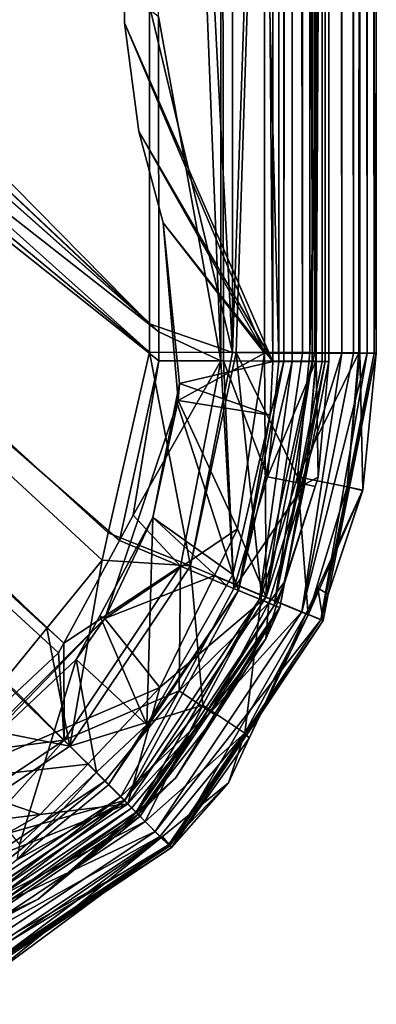
# Model space of a CAD drawing. Extents: x -1 to 160, y 0 to 70.
# Drawn here: x 159 to 160, y 0 to 4 of the extents above; entities that cross this region are included whole.
import ezdxf

# ---------------------------------------------------------------- set-up
doc = ezdxf.new("R2010")
doc.units = 0
doc.layers.add('PORCELANA', color=60, linetype='CONTINUOUS')

msp = doc.modelspace()

# ---------------------------------------------------------------- linework, layer by layer
at = {"layer": 'PORCELANA'}
for points in [[(159.63, 67.53, 37.17), (159.1, 66.3191, 37.17), (159.63, 2.47, 37.17), (159.63, 67.53, 37.17)], [(159.63, 67.53, 37.17), (159.63, 2.47, 37.17), (159.6697, 67.53, 37.1771), (159.63, 67.53, 37.17)], [(159.6697, 67.53, 37.1771), (159.63, 2.47, 37.17), (159.6697, 2.47, 37.1771), (159.6697, 67.53, 37.1771)], [(159.6697, 67.53, 37.1771), (159.6697, 2.47, 37.1771), (159.6992, 67.53, 37.1824), (159.6697, 67.53, 37.1771)], [(159.6992, 67.53, 37.1824), (159.6697, 2.47, 37.1771), (159.6992, 2.47, 37.1824), (159.6992, 67.53, 37.1824)], [(159.6992, 67.53, 37.1824), (159.6992, 2.47, 37.1824), (159.7714, 2.47, 37.2286), (159.6992, 67.53, 37.1824)], [(159.7714, 2.47, 37.2286), (159.7714, 67.53, 37.2286), (159.6992, 67.53, 37.1824), (159.7714, 2.47, 37.2286)], [(159.806, 2.47, 37.2825), (159.806, 67.53, 37.2825), (159.7714, 2.47, 37.2286), (159.806, 2.47, 37.2825)], [(159.7714, 2.47, 37.2286), (159.806, 67.53, 37.2825), (159.7714, 67.53, 37.2286), (159.7714, 2.47, 37.2286)], [(159.8176, 2.47, 37.3008), (159.8176, 67.53, 37.3008), (159.806, 2.47, 37.2825), (159.8176, 2.47, 37.3008)], [(159.806, 2.47, 37.2825), (159.8176, 67.53, 37.3008), (159.806, 67.53, 37.2825), (159.806, 2.47, 37.2825)], [(159.83, 2.47, 37.37), (159.83, 67.53, 37.37), (159.8176, 2.47, 37.3008), (159.83, 2.47, 37.37)], [(159.8176, 2.47, 37.3008), (159.83, 67.53, 37.37), (159.8176, 67.53, 37.3008), (159.8176, 2.47, 37.3008)], [(159.83, 2.47, 37.37), (159.83, 35, 39.2073), (159.83, 67.53, 37.37), (159.83, 2.47, 37.37)], [(159.6, 2.5, 37), (159.1, 3.6809, 37), (159.6, 67.5, 37), (159.6, 2.5, 37)], [(159.6, 67.5, 37), (159.1, 3.6809, 37), (159.1, 66.3191, 37), (159.6, 67.5, 37)], [(159.7366, 67.5, 37.0324), (159.7366, 2.5, 37.0324), (159.6, 67.5, 37), (159.7366, 67.5, 37.0324)], [(159.6, 67.5, 37), (159.7366, 2.5, 37.0324), (159.6, 2.5, 37), (159.6, 67.5, 37)], [(159.7795, 67.5, 37.0425), (159.7795, 2.5, 37.0425), (159.7366, 67.5, 37.0324), (159.7795, 67.5, 37.0425)], [(159.7366, 67.5, 37.0324), (159.7795, 2.5, 37.0425), (159.7366, 2.5, 37.0324), (159.7366, 67.5, 37.0324)], [(159.8773, 67.5, 37.1238), (159.8773, 2.5, 37.1238), (159.7795, 67.5, 37.0425), (159.8773, 67.5, 37.1238)], [(159.7795, 67.5, 37.0425), (159.8773, 2.5, 37.1238), (159.7795, 2.5, 37.0425), (159.7795, 67.5, 37.0425)], [(159.9185, 67.5, 37.1581), (159.9185, 2.5, 37.1581), (159.8773, 67.5, 37.1238), (159.9185, 67.5, 37.1581)], [(159.8773, 67.5, 37.1238), (159.9185, 2.5, 37.1581), (159.8773, 2.5, 37.1238), (159.8773, 67.5, 37.1238)], [(159.9671, 67.5, 37.2653), (159.9671, 2.5, 37.2653), (159.9185, 67.5, 37.1581), (159.9671, 67.5, 37.2653)], [(159.9185, 67.5, 37.1581), (159.9671, 2.5, 37.2653), (159.9185, 2.5, 37.1581), (159.9185, 67.5, 37.1581)], [(159.992, 67.5, 37.3203), (159.992, 2.5, 37.3203), (159.9671, 67.5, 37.2653), (159.992, 67.5, 37.3203)], [(159.9671, 67.5, 37.2653), (159.992, 2.5, 37.3203), (159.9671, 2.5, 37.2653), (159.9671, 67.5, 37.2653)], [(160, 67.5, 37.4), (160, 2.5, 37.4), (159.992, 67.5, 37.3203), (160, 67.5, 37.4)], [(159.992, 67.5, 37.3203), (160, 2.5, 37.4), (159.992, 2.5, 37.3203), (159.992, 67.5, 37.3203)], [(160, 67.5, 37.4), (160, 35, 39.1764), (160, 2.5, 37.4), (160, 67.5, 37.4)], [(159.1, 66.3191, 37), (159.1, 3.6809, 37), (159.1, 66.3191, 37.17), (159.1, 66.3191, 37)], [(159.1, 66.3191, 37.17), (159.1, 3.6809, 37), (159.1, 3.6809, 37.17), (159.1, 66.3191, 37.17)], [(159.63, 2.47, 37.17), (159.1, 66.3191, 37.17), (159.1, 3.6809, 37.17), (159.63, 2.47, 37.17)], [(159.83, 2.47, 37.37), (159.83, 18.735, 39.2106), (159.83, 35, 39.2073), (159.83, 2.47, 37.37)], [(160, 2.5, 37.4), (160, 35, 39.1764), (160, 27.9972, 39.1771), (160, 2.5, 37.4)], [(160, 2.5, 37.4), (160, 27.9972, 39.1771), (160, 18.75, 39.1798), (160, 2.5, 37.4)], [(159.83, 10.6025, 39.2147), (159.83, 18.735, 39.2106), (159.83, 2.47, 37.37), (159.83, 10.6025, 39.2147)], [(160, 18.75, 39.1798), (160, 18.2676, 39.18), (160, 2.5, 37.4), (160, 18.75, 39.1798)], [(160, 2.5, 37.4), (160, 18.2676, 39.18), (160, 10.625, 39.1841), (160, 2.5, 37.4)], [(159.1897, 2.6051, 39.9883), (150.6779, 11.2474, 39.8458), (150.3772, 10.9203, 39.8443), (159.1897, 2.6051, 39.9883)], [(159.189, 3.7411, 39.9877), (150.6779, 11.2474, 39.8458), (159.1897, 2.6051, 39.9883), (159.189, 3.7411, 39.9877)], [(159.1897, 2.6051, 39.9883), (150.3772, 10.9203, 39.8443), (150.1214, 10.6421, 39.8431), (159.1897, 2.6051, 39.9883)], [(159.2223, 2.5761, 39.8188), (150.1505, 10.621, 39.6732), (150.4092, 10.8735, 39.6742), (159.2223, 2.5761, 39.8188)], [(159.2223, 2.5761, 39.8188), (150.4092, 10.8735, 39.6742), (159.222, 3.7034, 39.8184), (159.2223, 2.5761, 39.8188)], [(159.1898, 2.5029, 39.9883), (150.1214, 10.6421, 39.8431), (149.7993, 10.2918, 39.8415), (159.1898, 2.5029, 39.9883)], [(159.1897, 2.6051, 39.9883), (150.1214, 10.6421, 39.8431), (159.1898, 2.5029, 39.9883), (159.1897, 2.6051, 39.9883)], [(159.2223, 2.5761, 39.8188), (149.6259, 10.1092, 39.6712), (150.1505, 10.621, 39.6732), (159.2223, 2.5761, 39.8188)], [(159.4825, 10.6254, 39.9315), (159.1864, 8.2868, 39.9852), (159.4866, 2.5027, 39.9328), (159.4825, 10.6254, 39.9315)], [(159.4449, 2.472, 39.7772), (159.2206, 8.2214, 39.8168), (159.4418, 10.6028, 39.775), (159.4449, 2.472, 39.7772)], [(159.6499, 10.6027, 39.6423), (159.6516, 2.4716, 39.6459), (159.4418, 10.6028, 39.775), (159.6499, 10.6027, 39.6423)], [(159.4418, 10.6028, 39.775), (159.6516, 2.4716, 39.6459), (159.4543, 2.472, 39.7754), (159.4418, 10.6028, 39.775)], [(159.4418, 10.6028, 39.775), (159.4543, 2.472, 39.7754), (159.4449, 2.472, 39.7772), (159.4418, 10.6028, 39.775)], [(159.7598, 10.6253, 39.7545), (159.4825, 10.6254, 39.9315), (159.4866, 2.5027, 39.9328), (159.7598, 10.6253, 39.7545)], [(159.4866, 2.5027, 39.9328), (159.499, 2.5027, 39.9304), (159.7598, 10.6253, 39.7545), (159.4866, 2.5027, 39.9328)], [(159.7598, 10.6253, 39.7545), (159.499, 2.5027, 39.9304), (159.7621, 2.5021, 39.7577), (159.7598, 10.6253, 39.7545)], [(159.7869, 10.6026, 39.437), (159.7855, 2.4708, 39.441), (159.6499, 10.6027, 39.6423), (159.7869, 10.6026, 39.437)], [(159.6499, 10.6027, 39.6423), (159.7855, 2.4708, 39.441), (159.7836, 2.4708, 39.4503), (159.6499, 10.6027, 39.6423)], [(159.6499, 10.6027, 39.6423), (159.7836, 2.4708, 39.4503), (159.6516, 2.4716, 39.6459), (159.6499, 10.6027, 39.6423)], [(159.7598, 10.6253, 39.7545), (159.7621, 2.5021, 39.7577), (159.9425, 10.6251, 39.4808), (159.7598, 10.6253, 39.7545)], [(159.9425, 10.6251, 39.4808), (159.7621, 2.5021, 39.7577), (159.9381, 2.5011, 39.4969), (159.9425, 10.6251, 39.4808)], [(159.7869, 10.6026, 39.437), (159.83, 10.6025, 39.2147), (159.7855, 2.4708, 39.441), (159.7869, 10.6026, 39.437)], [(159.83, 10.6025, 39.2147), (159.83, 2.47, 39.2189), (159.7855, 2.4708, 39.441), (159.83, 10.6025, 39.2147)], [(159.83, 2.47, 37.37), (159.83, 2.47, 39.2189), (159.83, 10.6025, 39.2147), (159.83, 2.47, 37.37)], [(159.9425, 10.6251, 39.4808), (159.9381, 2.5011, 39.4969), (159.9406, 2.5011, 39.4845), (159.9425, 10.6251, 39.4808)], [(159.9406, 2.5011, 39.4845), (160, 2.5, 39.1884), (159.9425, 10.6251, 39.4808), (159.9406, 2.5011, 39.4845)], [(159.9425, 10.6251, 39.4808), (160, 2.5, 39.1884), (160, 10.625, 39.1841), (159.9425, 10.6251, 39.4808)], [(160, 2.5, 37.4), (160, 10.625, 39.1841), (160, 2.5, 39.1884), (160, 2.5, 37.4)], [(149.4997, 10.0644, 39.8416), (158.8229, 1.5167, 39.9902), (149.7993, 10.2918, 39.8415), (149.4997, 10.0644, 39.8416)], [(149.7993, 10.2918, 39.8415), (158.8229, 1.5167, 39.9902), (159.0198, 1.76, 39.9902), (149.7993, 10.2918, 39.8415)], [(159.1898, 2.5029, 39.9883), (149.7993, 10.2918, 39.8415), (159.0421, 1.8574, 39.9899), (159.1898, 2.5029, 39.9883)], [(159.0421, 1.8574, 39.9899), (149.7993, 10.2918, 39.8415), (159.0198, 1.76, 39.9902), (159.0421, 1.8574, 39.9899)], [(158.8831, 1.4626, 39.8209), (149.5225, 10.0272, 39.6712), (149.6259, 10.1092, 39.6712), (158.8831, 1.4626, 39.8209)], [(159.2223, 2.4722, 39.8189), (149.6259, 10.1092, 39.6712), (159.2223, 2.5761, 39.8188), (159.2223, 2.4722, 39.8189)], [(158.8831, 1.4626, 39.8209), (149.6259, 10.1092, 39.6712), (159.0819, 1.8297, 39.8205), (158.8831, 1.4626, 39.8209)], [(159.0819, 1.8297, 39.8205), (149.6259, 10.1092, 39.6712), (159.2223, 2.4722, 39.8189), (159.0819, 1.8297, 39.8205)], [(149.4997, 10.0644, 39.8416), (158.6683, 1.3258, 39.9903), (158.8229, 1.5167, 39.9902), (149.4997, 10.0644, 39.8416)], [(158.8645, 1.4283, 39.821), (149.5225, 10.0272, 39.6712), (158.8831, 1.4626, 39.8209), (158.8645, 1.4283, 39.821)], [(158.8645, 1.4283, 39.821), (158.7137, 1.2881, 39.8209), (149.5225, 10.0272, 39.6712), (158.8645, 1.4283, 39.821)], [(159.4866, 2.5027, 39.9328), (159.1864, 8.2868, 39.9852), (159.189, 3.7411, 39.9877), (159.4866, 2.5027, 39.9328)], [(159.4449, 2.472, 39.7772), (159.222, 3.7034, 39.8184), (159.2206, 8.2214, 39.8168), (159.4449, 2.472, 39.7772)], [(159.4866, 2.5027, 39.9328), (159.189, 3.7411, 39.9877), (159.1897, 2.6051, 39.9883), (159.4866, 2.5027, 39.9328)], [(159.2223, 2.5761, 39.8188), (159.222, 3.7034, 39.8184), (159.4449, 2.472, 39.7772), (159.2223, 2.5761, 39.8188)], [(159.6, 2.5, 37), (159.1511, 3.2926, 37), (159.1, 3.6809, 37), (159.6, 2.5, 37)], [(159.1511, 3.2926, 37), (159.1511, 3.2926, 37.17), (159.1, 3.6809, 37), (159.1511, 3.2926, 37)], [(159.1, 3.6809, 37), (159.1511, 3.2926, 37.17), (159.1, 3.6809, 37.17), (159.1, 3.6809, 37)], [(159.63, 2.47, 37.17), (159.1, 3.6809, 37.17), (159.1511, 3.2926, 37.17), (159.63, 2.47, 37.17)], [(159.2387, 2.9659, 37), (159.1511, 3.2926, 37), (159.6, 2.5, 37), (159.2387, 2.9659, 37)], [(159.1511, 3.2926, 37), (159.2387, 2.9659, 37), (159.1511, 3.2926, 37.17), (159.1511, 3.2926, 37)], [(159.1511, 3.2926, 37.17), (159.2387, 2.9659, 37), (159.2387, 2.9659, 37.17), (159.1511, 3.2926, 37.17)], [(159.1511, 3.2926, 37.17), (159.2387, 2.9659, 37.17), (159.63, 2.47, 37.17), (159.1511, 3.2926, 37.17)], [(159.2387, 2.9659, 37), (159.6, 2.5, 37), (159.292, 2.3306, 37), (159.2387, 2.9659, 37)], [(159.2387, 2.9659, 37.17), (159.2387, 2.9659, 37), (159.2967, 2.3917, 37.17), (159.2387, 2.9659, 37.17)], [(159.2967, 2.3917, 37.17), (159.2387, 2.9659, 37), (159.292, 2.3306, 37), (159.2967, 2.3917, 37.17)], [(159.63, 2.47, 37.17), (159.2387, 2.9659, 37.17), (159.2967, 2.3917, 37.17), (159.63, 2.47, 37.17)], [(159.1897, 2.6051, 39.9883), (159.1898, 2.5029, 39.9883), (159.4866, 2.5027, 39.9328), (159.1897, 2.6051, 39.9883)], [(159.4449, 2.472, 39.7772), (159.2223, 2.4722, 39.8189), (159.2223, 2.5761, 39.8188), (159.4449, 2.472, 39.7772)], [(159.1898, 2.5029, 39.9883), (159.0421, 1.8574, 39.9899), (159.336, 1.7389, 39.9366), (159.1898, 2.5029, 39.9883)], [(159.336, 1.7389, 39.9366), (159.4866, 2.5027, 39.9328), (159.1898, 2.5029, 39.9883), (159.336, 1.7389, 39.9366)], [(159.292, 2.3306, 37), (159.6, 2.5, 37), (159.5037, 1.8713, 37), (159.292, 2.3306, 37)], [(159.4866, 2.5027, 39.9328), (159.336, 1.7389, 39.9366), (159.499, 2.5027, 39.9304), (159.4866, 2.5027, 39.9328)], [(159.5897, 1.6333, 39.7592), (159.499, 2.5027, 39.9304), (159.336, 1.7389, 39.9366), (159.5897, 1.6333, 39.7592)], [(159.7186, 2.0579, 39.7586), (159.7621, 2.5021, 39.7577), (159.499, 2.5027, 39.9304), (159.7186, 2.0579, 39.7586)], [(159.7186, 2.0579, 39.7586), (159.499, 2.5027, 39.9304), (159.5897, 1.6333, 39.7592), (159.7186, 2.0579, 39.7586)], [(159.5037, 1.8713, 37), (159.6, 2.5, 37), (159.606, 1.6277, 37.0425), (159.5037, 1.8713, 37)], [(159.606, 1.6277, 37.0425), (159.6, 2.5, 37), (159.7366, 2.5, 37.0324), (159.606, 1.6277, 37.0425)], [(159.7795, 2.5, 37.0425), (159.8773, 2.5, 37.1238), (159.606, 1.6277, 37.0425), (159.7795, 2.5, 37.0425)], [(159.606, 1.6277, 37.0425), (159.8773, 2.5, 37.1238), (159.7344, 1.5745, 37.1581), (159.606, 1.6277, 37.0425)], [(159.606, 1.6277, 37.0425), (159.7366, 2.5, 37.0324), (159.7795, 2.5, 37.0425), (159.606, 1.6277, 37.0425)], [(159.9381, 2.5011, 39.4969), (159.7621, 2.5021, 39.7577), (159.7186, 2.0579, 39.7586), (159.9381, 2.5011, 39.4969)], [(159.8958, 2.0218, 39.4859), (159.9381, 2.5011, 39.4969), (159.7186, 2.0579, 39.7586), (159.8958, 2.0218, 39.4859)], [(159.8773, 2.5, 37.1238), (159.9185, 2.5, 37.1581), (159.7344, 1.5745, 37.1581), (159.8773, 2.5, 37.1238)], [(159.7344, 1.5745, 37.1581), (159.9185, 2.5, 37.1581), (159.9671, 2.5, 37.2653), (159.7344, 1.5745, 37.1581)], [(159.7344, 1.5745, 37.1581), (159.9671, 2.5, 37.2653), (159.8023, 1.5464, 37.3203), (159.7344, 1.5745, 37.1581)], [(159.8286, 1.6381, 37.4), (159.8023, 1.5464, 37.3203), (160, 2.5, 37.4), (159.8286, 1.6381, 37.4)], [(159.8023, 1.5464, 37.3203), (159.9671, 2.5, 37.2653), (159.992, 2.5, 37.3203), (159.8023, 1.5464, 37.3203)], [(159.8023, 1.5464, 37.3203), (159.992, 2.5, 37.3203), (160, 2.5, 37.4), (159.8023, 1.5464, 37.3203)], [(160, 2.5, 37.4), (160, 2.5, 39.1884), (159.8286, 1.6381, 37.4), (160, 2.5, 37.4)], [(159.8286, 1.6381, 37.4), (160, 2.5, 39.1884), (159.9513, 2.01, 39.1894), (159.8286, 1.6381, 37.4)], [(159.9513, 2.01, 39.1894), (159.9406, 2.5011, 39.4845), (159.8958, 2.0218, 39.4859), (159.9513, 2.01, 39.1894)], [(159.9406, 2.5011, 39.4845), (159.9381, 2.5011, 39.4969), (159.8958, 2.0218, 39.4859), (159.9406, 2.5011, 39.4845)], [(160, 2.5, 39.1884), (159.9406, 2.5011, 39.4845), (159.9513, 2.01, 39.1894), (160, 2.5, 39.1884)], [(159.0819, 1.8297, 39.8205), (159.2223, 2.4722, 39.8189), (159.131, 1.9204, 39.8204), (159.0819, 1.8297, 39.8205)], [(159.2223, 2.4722, 39.8189), (159.4449, 2.472, 39.7772), (159.131, 1.9204, 39.8204), (159.2223, 2.4722, 39.8189)], [(159.131, 1.9204, 39.8204), (159.4449, 2.472, 39.7772), (159.3001, 1.7377, 39.7805), (159.131, 1.9204, 39.8204)], [(159.63, 2.47, 37.17), (159.2967, 2.3917, 37.17), (159.6213, 2.2784, 37.17), (159.63, 2.47, 37.17)], [(159.4904, 1.6587, 39.6474), (159.3001, 1.7377, 39.7805), (159.4449, 2.472, 39.7772), (159.4904, 1.6587, 39.6474)], [(159.4904, 1.6587, 39.6474), (159.4449, 2.472, 39.7772), (159.4543, 2.472, 39.7754), (159.4904, 1.6587, 39.6474)], [(159.6112, 2.0577, 39.6468), (159.4904, 1.6587, 39.6474), (159.4543, 2.472, 39.7754), (159.6112, 2.0577, 39.6468)], [(159.6112, 2.0577, 39.6468), (159.4543, 2.472, 39.7754), (159.6516, 2.4716, 39.6459), (159.6112, 2.0577, 39.6468)], [(159.6697, 2.47, 37.1771), (159.6213, 2.2784, 37.17), (159.5073, 1.651, 37.1741), (159.6697, 2.47, 37.1771)], [(159.6697, 2.47, 37.1771), (159.5073, 1.651, 37.1741), (159.6992, 2.47, 37.1824), (159.6697, 2.47, 37.1771)], [(159.6992, 2.47, 37.1824), (159.5073, 1.651, 37.1741), (159.5822, 1.6199, 37.211), (159.6992, 2.47, 37.1824)], [(159.6992, 2.47, 37.1824), (159.5822, 1.6199, 37.211), (159.7714, 2.47, 37.2286), (159.6992, 2.47, 37.1824)], [(159.7714, 2.47, 37.2286), (159.5822, 1.6199, 37.211), (159.6355, 1.5979, 37.2806), (159.7714, 2.47, 37.2286)], [(159.7836, 2.4708, 39.4503), (159.6112, 2.0577, 39.6468), (159.6516, 2.4716, 39.6459), (159.7836, 2.4708, 39.4503)], [(159.7836, 2.4708, 39.4503), (159.7441, 2.0308, 39.4423), (159.6112, 2.0577, 39.6468), (159.7836, 2.4708, 39.4503)], [(159.63, 2.47, 37.17), (159.6213, 2.2784, 37.17), (159.6697, 2.47, 37.1771), (159.63, 2.47, 37.17)], [(159.6723, 1.677, 37.37), (159.8176, 2.47, 37.3008), (159.6355, 1.5979, 37.2806), (159.6723, 1.677, 37.37)], [(159.7714, 2.47, 37.2286), (159.6355, 1.5979, 37.2806), (159.806, 2.47, 37.2825), (159.7714, 2.47, 37.2286)], [(159.806, 2.47, 37.2825), (159.6355, 1.5979, 37.2806), (159.8176, 2.47, 37.3008), (159.806, 2.47, 37.2825)], [(159.83, 2.47, 37.37), (159.8176, 2.47, 37.3008), (159.6723, 1.677, 37.37), (159.83, 2.47, 37.37)], [(159.7925, 2.0566, 39.2199), (159.83, 2.47, 37.37), (159.6723, 1.677, 37.37), (159.7925, 2.0566, 39.2199)], [(159.7855, 2.4708, 39.441), (159.7441, 2.0308, 39.4423), (159.7836, 2.4708, 39.4503), (159.7855, 2.4708, 39.441)], [(159.7855, 2.4708, 39.441), (159.7925, 2.0566, 39.2199), (159.7441, 2.0308, 39.4423), (159.7855, 2.4708, 39.441)], [(159.7855, 2.4708, 39.441), (159.83, 2.47, 39.2189), (159.7925, 2.0566, 39.2199), (159.7855, 2.4708, 39.441)], [(159.83, 2.47, 39.2189), (159.83, 2.47, 37.37), (159.7925, 2.0566, 39.2199), (159.83, 2.47, 39.2189)], [(159.2967, 2.3917, 37.17), (159.292, 2.3306, 37), (159.2849, 2.332, 37.17), (159.2967, 2.3917, 37.17)], [(159.6213, 2.2784, 37.17), (159.2967, 2.3917, 37.17), (159.2849, 2.332, 37.17), (159.6213, 2.2784, 37.17)], [(159.292, 2.3306, 37), (159.5037, 1.8713, 37), (159.0298, 1.5515, 37), (159.292, 2.3306, 37)], [(159.2014, 1.9125, 37.17), (159.292, 2.3306, 37), (159.0298, 1.5515, 37), (159.2014, 1.9125, 37.17)], [(159.2849, 2.332, 37.17), (159.292, 2.3306, 37), (159.2014, 1.9125, 37.17), (159.2849, 2.332, 37.17)], [(159.487, 1.7082, 37.17), (159.2849, 2.332, 37.17), (159.2014, 1.9125, 37.17), (159.487, 1.7082, 37.17)], [(159.6213, 2.2784, 37.17), (159.2849, 2.332, 37.17), (159.487, 1.7082, 37.17), (159.6213, 2.2784, 37.17)], [(159.6213, 2.2784, 37.17), (159.487, 1.7082, 37.17), (159.5073, 1.651, 37.1741), (159.6213, 2.2784, 37.17)], [(159.7441, 2.0308, 39.4423), (159.4904, 1.6587, 39.6474), (159.6112, 2.0577, 39.6468), (159.7441, 2.0308, 39.4423)], [(159.7565, 1.5636, 39.4865), (159.7186, 2.0579, 39.7586), (159.5897, 1.6333, 39.7592), (159.7565, 1.5636, 39.4865)], [(159.7925, 2.0566, 39.2199), (159.6723, 1.677, 37.37), (159.7818, 2.0233, 39.2199), (159.7925, 2.0566, 39.2199)], [(159.8958, 2.0218, 39.4859), (159.7186, 2.0579, 39.7586), (159.7565, 1.5636, 39.4865), (159.8958, 2.0218, 39.4859)], [(159.7441, 2.0308, 39.4423), (159.7925, 2.0566, 39.2199), (159.7818, 2.0233, 39.2199), (159.7441, 2.0308, 39.4423)], [(159.7441, 2.0308, 39.4423), (159.6156, 1.6065, 39.4429), (159.4904, 1.6587, 39.6474), (159.7441, 2.0308, 39.4423)], [(159.6704, 1.6796, 39.2204), (159.6156, 1.6065, 39.4429), (159.7441, 2.0308, 39.4423), (159.6704, 1.6796, 39.2204)], [(159.7441, 2.0308, 39.4423), (159.7818, 2.0233, 39.2199), (159.6704, 1.6796, 39.2204), (159.7441, 2.0308, 39.4423)], [(159.6723, 1.677, 37.37), (159.6704, 1.6796, 39.2204), (159.7818, 2.0233, 39.2199), (159.6723, 1.677, 37.37)], [(159.9511, 2.0081, 39.1894), (159.8958, 2.0218, 39.4859), (159.7565, 1.5636, 39.4865), (159.9511, 2.0081, 39.1894)], [(159.9511, 2.0081, 39.1894), (159.7565, 1.5636, 39.4865), (159.7913, 1.6596, 39.1898), (159.9511, 2.0081, 39.1894)], [(159.8286, 1.6381, 37.4), (159.9511, 2.0081, 39.1894), (159.7913, 1.6596, 39.1898), (159.8286, 1.6381, 37.4)], [(159.9513, 2.01, 39.1894), (159.9511, 2.0081, 39.1894), (159.8286, 1.6381, 37.4), (159.9513, 2.01, 39.1894)], [(159.9513, 2.01, 39.1894), (159.8958, 2.0218, 39.4859), (159.9511, 2.0081, 39.1894), (159.9513, 2.01, 39.1894)], [(159.2014, 1.9125, 37.17), (159.0298, 1.5515, 37), (159.0123, 1.5609, 37.17), (159.2014, 1.9125, 37.17)], [(159.1799, 1.1708, 37.17), (159.2014, 1.9125, 37.17), (159.0123, 1.5609, 37.17), (159.1799, 1.1708, 37.17)], [(159.3001, 1.7377, 39.7805), (159.0819, 1.8297, 39.8205), (159.131, 1.9204, 39.8204), (159.3001, 1.7377, 39.7805)], [(159.4648, 1.6694, 37.17), (159.2014, 1.9125, 37.17), (159.1799, 1.1708, 37.17), (159.4648, 1.6694, 37.17)], [(159.487, 1.7082, 37.17), (159.2014, 1.9125, 37.17), (159.4648, 1.6694, 37.17), (159.487, 1.7082, 37.17)], [(159.0298, 1.5515, 37), (159.5037, 1.8713, 37), (159.4224, 1.705, 37), (159.0298, 1.5515, 37)], [(159.606, 1.6277, 37.0425), (159.4224, 1.705, 37), (159.5037, 1.8713, 37), (159.606, 1.6277, 37.0425)], [(159.336, 1.7389, 39.9366), (159.0421, 1.8574, 39.9899), (159.0198, 1.76, 39.9902), (159.336, 1.7389, 39.9366)], [(159.3001, 1.7377, 39.7805), (158.8831, 1.4626, 39.8209), (159.0819, 1.8297, 39.8205), (159.3001, 1.7377, 39.7805)], [(158.905, 1.0941, 39.937), (159.0198, 1.76, 39.9902), (158.8229, 1.5167, 39.9902), (158.905, 1.0941, 39.937)], [(158.885, 1.1158, 39.7809), (158.8831, 1.4626, 39.8209), (159.3001, 1.7377, 39.7805), (158.885, 1.1158, 39.7809)], [(159.2952, 1.2928, 39.6477), (158.885, 1.1158, 39.7809), (159.3001, 1.7377, 39.7805), (159.2952, 1.2928, 39.6477)], [(159.336, 1.7389, 39.9366), (159.0198, 1.76, 39.9902), (158.905, 1.0941, 39.937), (159.336, 1.7389, 39.9366)], [(159.38, 1.2415, 39.7595), (159.336, 1.7389, 39.9366), (158.905, 1.0941, 39.937), (159.38, 1.2415, 39.7595)], [(159.2952, 1.2928, 39.6477), (159.3001, 1.7377, 39.7805), (159.4904, 1.6587, 39.6474), (159.2952, 1.2928, 39.6477)], [(159.5897, 1.6333, 39.7592), (159.336, 1.7389, 39.9366), (159.38, 1.2415, 39.7595), (159.5897, 1.6333, 39.7592)], [(159.0298, 1.5515, 37), (159.4224, 1.705, 37), (159.2267, 1.3048, 37), (159.0298, 1.5515, 37)], [(159.606, 1.6277, 37.0425), (159.2267, 1.3048, 37), (159.4224, 1.705, 37), (159.606, 1.6277, 37.0425)], [(159.487, 1.7082, 37.17), (159.4648, 1.6694, 37.17), (159.5073, 1.651, 37.1741), (159.487, 1.7082, 37.17)], [(159.5073, 1.651, 37.1741), (159.4648, 1.6694, 37.17), (159.1799, 1.1708, 37.17), (159.5073, 1.651, 37.1741)], [(159.2952, 1.2928, 39.6477), (159.4904, 1.6587, 39.6474), (159.6156, 1.6065, 39.4429), (159.2952, 1.2928, 39.6477)], [(159.6704, 1.6796, 39.2204), (159.6426, 1.5938, 39.2205), (159.6156, 1.6065, 39.4429), (159.6704, 1.6796, 39.2204)], [(159.6723, 1.677, 37.37), (159.6355, 1.5979, 37.2806), (159.6549, 1.5898, 37.37), (159.6723, 1.677, 37.37)], [(159.6723, 1.677, 37.37), (159.6426, 1.5938, 39.2205), (159.6704, 1.6796, 39.2204), (159.6723, 1.677, 37.37)], [(159.6549, 1.5898, 37.37), (159.6426, 1.5938, 39.2205), (159.6723, 1.677, 37.37), (159.6549, 1.5898, 37.37)], [(159.7913, 1.6596, 39.1898), (159.7565, 1.5636, 39.4865), (159.7496, 1.5686, 39.1899), (159.7913, 1.6596, 39.1898)], [(159.8097, 1.5433, 37.4), (159.7913, 1.6596, 39.1898), (159.7496, 1.5686, 39.1899), (159.8097, 1.5433, 37.4)], [(159.8286, 1.6381, 37.4), (159.7913, 1.6596, 39.1898), (159.8097, 1.5433, 37.4), (159.8286, 1.6381, 37.4)], [(159.1007, 0.8993, 37.211), (159.5073, 1.651, 37.1741), (159.0433, 0.9567, 37.1741), (159.1007, 0.8993, 37.211)], [(159.5073, 1.651, 37.1741), (159.1799, 1.1708, 37.17), (159.0433, 0.9567, 37.1741), (159.5073, 1.651, 37.1741)], [(159.1007, 0.8993, 37.211), (159.5822, 1.6199, 37.211), (159.5073, 1.651, 37.1741), (159.1007, 0.8993, 37.211)], [(159.1415, 0.8586, 37.2806), (159.5822, 1.6199, 37.211), (159.1007, 0.8993, 37.211), (159.1415, 0.8586, 37.2806)], [(159.606, 1.6277, 37.0425), (159.7344, 1.5745, 37.1581), (159.1119, 0.8882, 37.0425), (159.606, 1.6277, 37.0425)], [(159.1119, 0.8882, 37.0425), (159.2267, 1.3048, 37), (159.606, 1.6277, 37.0425), (159.1119, 0.8882, 37.0425)], [(159.1415, 0.8586, 37.2806), (159.6355, 1.5979, 37.2806), (159.5822, 1.6199, 37.211), (159.1415, 0.8586, 37.2806)], [(159.5301, 1.1408, 39.4868), (159.5897, 1.6333, 39.7592), (159.38, 1.2415, 39.7595), (159.5301, 1.1408, 39.4868)], [(159.7565, 1.5636, 39.4865), (159.5897, 1.6333, 39.7592), (159.5301, 1.1408, 39.4868), (159.7565, 1.5636, 39.4865)], [(159.8286, 1.6381, 37.4), (159.8097, 1.5433, 37.4), (159.8023, 1.5464, 37.3203), (159.8286, 1.6381, 37.4)], [(159.1563, 0.8437, 37.37), (159.6355, 1.5979, 37.2806), (159.1415, 0.8586, 37.2806), (159.1563, 0.8437, 37.37)], [(159.2824, 0.9803, 39.221), (159.6549, 1.5898, 37.37), (159.1441, 0.8581, 39.221), (159.2824, 0.9803, 39.221)], [(159.1441, 0.8581, 39.221), (159.6549, 1.5898, 37.37), (159.1563, 0.8437, 37.37), (159.1441, 0.8581, 39.221)], [(159.6549, 1.5898, 37.37), (159.6355, 1.5979, 37.2806), (159.1563, 0.8437, 37.37), (159.6549, 1.5898, 37.37)], [(159.4274, 1.204, 39.2209), (159.6549, 1.5898, 37.37), (159.2824, 0.9803, 39.221), (159.4274, 1.204, 39.2209)], [(159.6156, 1.6065, 39.4429), (159.4079, 1.2174, 39.4432), (159.2952, 1.2928, 39.6477), (159.6156, 1.6065, 39.4429)], [(159.6156, 1.6065, 39.4429), (159.605, 1.4778, 39.2207), (159.4079, 1.2174, 39.4432), (159.6156, 1.6065, 39.4429)], [(159.4274, 1.204, 39.2209), (159.605, 1.4778, 39.2207), (159.6549, 1.5898, 37.37), (159.4274, 1.204, 39.2209)], [(159.6426, 1.5938, 39.2205), (159.605, 1.4778, 39.2207), (159.6156, 1.6065, 39.4429), (159.6426, 1.5938, 39.2205)], [(159.6549, 1.5898, 37.37), (159.605, 1.4778, 39.2207), (159.6426, 1.5938, 39.2205), (159.6549, 1.5898, 37.37)], [(158.4485, 0.9702, 37), (159.0298, 1.5515, 37), (159.2267, 1.3048, 37), (158.4485, 0.9702, 37)], [(158.4485, 0.9702, 37), (158.5073, 1.0083, 37.17), (159.0298, 1.5515, 37), (158.4485, 0.9702, 37)], [(159.0298, 1.5515, 37), (158.5073, 1.0083, 37.17), (158.9279, 1.404, 37.17), (159.0298, 1.5515, 37)], [(159.0298, 1.5515, 37), (158.9279, 1.404, 37.17), (159.0123, 1.5609, 37.17), (159.0298, 1.5515, 37)], [(159.1799, 1.1708, 37.17), (159.0123, 1.5609, 37.17), (158.9279, 1.404, 37.17), (159.1799, 1.1708, 37.17)], [(159.1119, 0.8882, 37.0425), (159.7344, 1.5745, 37.1581), (159.2102, 0.7898, 37.1581), (159.1119, 0.8882, 37.0425)], [(159.8023, 1.5464, 37.3203), (159.2102, 0.7898, 37.1581), (159.7344, 1.5745, 37.1581), (159.8023, 1.5464, 37.3203)], [(159.8097, 1.5433, 37.4), (159.7496, 1.5686, 39.1899), (159.2678, 0.7322, 37.4), (159.8097, 1.5433, 37.4)], [(159.2678, 0.7322, 37.4), (159.7496, 1.5686, 39.1899), (159.5455, 1.1236, 39.1903), (159.2678, 0.7322, 37.4)], [(159.5455, 1.1236, 39.1903), (159.7565, 1.5636, 39.4865), (159.5301, 1.1408, 39.4868), (159.5455, 1.1236, 39.1903)], [(159.7496, 1.5686, 39.1899), (159.7565, 1.5636, 39.4865), (159.5455, 1.1236, 39.1903), (159.7496, 1.5686, 39.1899)], [(158.905, 1.0941, 39.937), (158.8229, 1.5167, 39.9902), (158.6683, 1.3258, 39.9903), (158.905, 1.0941, 39.937)], [(159.8023, 1.5464, 37.3203), (159.2621, 0.7379, 37.3203), (159.2102, 0.7898, 37.1581), (159.8023, 1.5464, 37.3203)], [(159.8097, 1.5433, 37.4), (159.2621, 0.7379, 37.3203), (159.8023, 1.5464, 37.3203), (159.8097, 1.5433, 37.4)], [(159.8097, 1.5433, 37.4), (159.2678, 0.7322, 37.4), (159.2621, 0.7379, 37.3203), (159.8097, 1.5433, 37.4)], [(158.885, 1.1158, 39.7809), (158.8645, 1.4283, 39.821), (158.8831, 1.4626, 39.8209), (158.885, 1.1158, 39.7809)], [(159.605, 1.4778, 39.2207), (159.4274, 1.204, 39.2209), (159.4079, 1.2174, 39.4432), (159.605, 1.4778, 39.2207)], [(158.7137, 1.2881, 39.8209), (158.8645, 1.4283, 39.821), (158.885, 1.1158, 39.7809), (158.7137, 1.2881, 39.8209)], [(158.9279, 1.404, 37.17), (158.5073, 1.0083, 37.17), (158.7252, 0.7433, 37.17), (158.9279, 1.404, 37.17)], [(158.9996, 1.0013, 37.17), (158.9279, 1.404, 37.17), (158.7252, 0.7433, 37.17), (158.9996, 1.0013, 37.17)], [(158.9996, 1.0013, 37.17), (159.1799, 1.1708, 37.17), (158.9279, 1.404, 37.17), (158.9996, 1.0013, 37.17)], [(159.2267, 1.3048, 37), (158.9687, 1.0304, 37), (158.4485, 0.9702, 37), (159.2267, 1.3048, 37)], [(158.6683, 1.3258, 39.9903), (158.5398, 1.1671, 39.9904), (158.905, 1.0941, 39.937), (158.6683, 1.3258, 39.9903)], [(159.1119, 0.8882, 37.0425), (158.9687, 1.0304, 37), (159.2267, 1.3048, 37), (159.1119, 0.8882, 37.0425)], [(158.4713, 1.063, 39.8208), (158.7137, 1.2881, 39.8209), (158.885, 1.1158, 39.7809), (158.4713, 1.063, 39.8208)], [(159.0308, 0.9702, 39.6478), (158.885, 1.1158, 39.7809), (159.2952, 1.2928, 39.6477), (159.0308, 0.9702, 39.6478)], [(159.2952, 1.2928, 39.6477), (159.0867, 0.9143, 39.5514), (159.0308, 0.9702, 39.6478), (159.2952, 1.2928, 39.6477)], [(159.2952, 1.2928, 39.6477), (159.4079, 1.2174, 39.4432), (159.0867, 0.9143, 39.5514), (159.2952, 1.2928, 39.6477)], [(159.38, 1.2415, 39.7595), (158.905, 1.0941, 39.937), (159.0992, 0.8998, 39.7595), (159.38, 1.2415, 39.7595)], [(159.1737, 0.8252, 39.6311), (159.38, 1.2415, 39.7595), (159.0992, 0.8998, 39.7595), (159.1737, 0.8252, 39.6311)], [(159.5301, 1.1408, 39.4868), (159.38, 1.2415, 39.7595), (159.1737, 0.8252, 39.6311), (159.5301, 1.1408, 39.4868)], [(159.1267, 0.8744, 39.4433), (159.0867, 0.9143, 39.5514), (159.4079, 1.2174, 39.4432), (159.1267, 0.8744, 39.4433)], [(159.1267, 0.8744, 39.4433), (159.4079, 1.2174, 39.4432), (159.1497, 0.8514, 39.3309), (159.1267, 0.8744, 39.4433)], [(159.1497, 0.8514, 39.3309), (159.4079, 1.2174, 39.4432), (159.4274, 1.204, 39.2209), (159.1497, 0.8514, 39.3309)], [(159.1497, 0.8514, 39.3309), (159.4274, 1.204, 39.2209), (159.2824, 0.9803, 39.221), (159.1497, 0.8514, 39.3309)], [(158.905, 1.0941, 39.937), (158.5398, 1.1671, 39.9904), (158.2594, 0.6634, 39.9365), (158.905, 1.0941, 39.937)], [(159.0433, 0.9567, 37.1741), (159.1799, 1.1708, 37.17), (158.9996, 1.0013, 37.17), (159.0433, 0.9567, 37.1741)], [(159.1737, 0.8252, 39.6311), (159.227, 0.772, 39.4869), (159.5301, 1.1408, 39.4868), (159.1737, 0.8252, 39.6311)], [(159.5301, 1.1408, 39.4868), (159.227, 0.772, 39.4869), (159.2577, 0.7413, 39.337), (159.5301, 1.1408, 39.4868)], [(159.472, 0.9633, 39.1905), (159.5301, 1.1408, 39.4868), (159.2577, 0.7413, 39.337), (159.472, 0.9633, 39.1905)], [(159.5455, 1.1236, 39.1903), (159.5301, 1.1408, 39.4868), (159.472, 0.9633, 39.1905), (159.5455, 1.1236, 39.1903)], [(158.905, 1.0941, 39.937), (158.2594, 0.6634, 39.9365), (159.0992, 0.8998, 39.7595), (158.905, 1.0941, 39.937)], [(158.2637, 0.7005, 39.7803), (158.4713, 1.063, 39.8208), (158.885, 1.1158, 39.7809), (158.2637, 0.7005, 39.7803)], [(158.2637, 0.7005, 39.7803), (158.885, 1.1158, 39.7809), (158.343, 0.5103, 39.6472), (158.2637, 0.7005, 39.7803)], [(159.0308, 0.9702, 39.6478), (158.343, 0.5103, 39.6472), (158.885, 1.1158, 39.7809), (159.0308, 0.9702, 39.6478)], [(159.2678, 0.7322, 37.4), (159.5455, 1.1236, 39.1903), (159.472, 0.9633, 39.1905), (159.2678, 0.7322, 37.4)], [(158.4485, 0.9702, 37), (158.9687, 1.0304, 37), (158.7992, 0.8501, 37), (158.4485, 0.9702, 37)], [(158.7992, 0.8501, 37), (158.9687, 1.0304, 37), (159.1119, 0.8882, 37.0425), (158.7992, 0.8501, 37)], [(159.0433, 0.9567, 37.1741), (158.9996, 1.0013, 37.17), (158.7156, 0.6882, 37.1741), (159.0433, 0.9567, 37.1741)], [(158.7156, 0.6882, 37.1741), (158.9996, 1.0013, 37.17), (158.7252, 0.7433, 37.17), (158.7156, 0.6882, 37.1741)], [(158.4485, 0.9702, 37), (158.7992, 0.8501, 37), (157.6694, 0.708, 37), (158.4485, 0.9702, 37)], [(158.3735, 0.4373, 39.5509), (158.343, 0.5103, 39.6472), (159.0308, 0.9702, 39.6478), (158.3735, 0.4373, 39.5509)], [(159.0308, 0.9702, 39.6478), (159.0867, 0.9143, 39.5514), (158.3735, 0.4373, 39.5509), (159.0308, 0.9702, 39.6478)], [(159.0433, 0.9567, 37.1741), (158.7156, 0.6882, 37.1741), (159.1007, 0.8993, 37.211), (159.0433, 0.9567, 37.1741)], [(159.2824, 0.9803, 39.221), (159.1441, 0.8581, 39.221), (159.1497, 0.8514, 39.3309), (159.2824, 0.9803, 39.221)], [(159.472, 0.9633, 39.1905), (159.2577, 0.7413, 39.337), (159.2354, 0.7715, 39.1904), (159.472, 0.9633, 39.1905)], [(159.2354, 0.7715, 39.1904), (159.2678, 0.7322, 37.4), (159.472, 0.9633, 39.1905), (159.2354, 0.7715, 39.1904)], [(159.0992, 0.8998, 39.7595), (158.2594, 0.6634, 39.9365), (158.3648, 0.4096, 39.759), (159.0992, 0.8998, 39.7595)], [(159.1119, 0.8882, 37.0425), (158.3723, 0.394, 37.0425), (158.3006, 0.5652, 37), (159.1119, 0.8882, 37.0425)], [(159.1119, 0.8882, 37.0425), (158.3006, 0.5652, 37), (158.7992, 0.8501, 37), (159.1119, 0.8882, 37.0425)], [(159.0992, 0.8998, 39.7595), (158.3648, 0.4096, 39.759), (159.1737, 0.8252, 39.6311), (159.0992, 0.8998, 39.7595)], [(159.2102, 0.7898, 37.1581), (158.3723, 0.394, 37.0425), (159.1119, 0.8882, 37.0425), (159.2102, 0.7898, 37.1581)], [(158.3953, 0.3852, 39.4427), (158.3735, 0.4373, 39.5509), (159.0867, 0.9143, 39.5514), (158.3953, 0.3852, 39.4427)], [(159.1007, 0.8993, 37.211), (158.7156, 0.6882, 37.1741), (158.3801, 0.4178, 37.211), (159.1007, 0.8993, 37.211)], [(159.1007, 0.8993, 37.211), (158.3801, 0.4178, 37.211), (158.4021, 0.3645, 37.2806), (159.1007, 0.8993, 37.211)], [(158.3953, 0.3852, 39.4427), (159.0867, 0.9143, 39.5514), (159.1267, 0.8744, 39.4433), (158.3953, 0.3852, 39.4427)], [(159.1007, 0.8993, 37.211), (158.4021, 0.3645, 37.2806), (159.1415, 0.8586, 37.2806), (159.1007, 0.8993, 37.211)], [(157.6694, 0.708, 37), (158.7992, 0.8501, 37), (158.3006, 0.5652, 37), (157.6694, 0.708, 37)], [(158.3953, 0.3852, 39.4427), (159.1267, 0.8744, 39.4433), (158.408, 0.3552, 39.3303), (158.3953, 0.3852, 39.4427)], [(159.1415, 0.8586, 37.2806), (158.4021, 0.3645, 37.2806), (158.4102, 0.3451, 37.37), (159.1415, 0.8586, 37.2806)], [(158.408, 0.3552, 39.3303), (159.1267, 0.8744, 39.4433), (159.1497, 0.8514, 39.3309), (158.408, 0.3552, 39.3303)], [(158.408, 0.3552, 39.3303), (159.1497, 0.8514, 39.3309), (158.7922, 0.5472, 39.2208), (158.408, 0.3552, 39.3303)], [(159.1415, 0.8586, 37.2806), (158.4102, 0.3451, 37.37), (159.1563, 0.8437, 37.37), (159.1415, 0.8586, 37.2806)], [(159.1497, 0.8514, 39.3309), (159.1441, 0.8581, 39.221), (158.7922, 0.5472, 39.2208), (159.1497, 0.8514, 39.3309)], [(159.1441, 0.8581, 39.221), (159.1563, 0.8437, 37.37), (158.7922, 0.5472, 39.2208), (159.1441, 0.8581, 39.221)], [(159.1737, 0.8252, 39.6311), (158.3648, 0.4096, 39.759), (158.4054, 0.3123, 39.6305), (159.1737, 0.8252, 39.6311)], [(159.1737, 0.8252, 39.6311), (158.4054, 0.3123, 39.6305), (159.227, 0.772, 39.4869), (159.1737, 0.8252, 39.6311)], [(158.7922, 0.5472, 39.2208), (159.1563, 0.8437, 37.37), (158.4102, 0.3451, 37.37), (158.7922, 0.5472, 39.2208)], [(159.2102, 0.7898, 37.1581), (158.4255, 0.2656, 37.1581), (158.3723, 0.394, 37.0425), (159.2102, 0.7898, 37.1581)], [(159.2621, 0.7379, 37.3203), (158.4255, 0.2656, 37.1581), (159.2102, 0.7898, 37.1581), (159.2621, 0.7379, 37.3203)], [(158.596, 0.2531, 39.1901), (158.3619, 0.1714, 37.4), (159.2354, 0.7715, 39.1904), (158.596, 0.2531, 39.1901)], [(159.2354, 0.7715, 39.1904), (158.3619, 0.1714, 37.4), (158.4567, 0.1903, 37.4), (159.2354, 0.7715, 39.1904)], [(159.227, 0.772, 39.4869), (158.4054, 0.3123, 39.6305), (158.4345, 0.2427, 39.4863), (159.227, 0.772, 39.4869)], [(159.227, 0.772, 39.4869), (158.4345, 0.2427, 39.4863), (159.2577, 0.7413, 39.337), (159.227, 0.772, 39.4869)], [(159.2577, 0.7413, 39.337), (158.4345, 0.2427, 39.4863), (158.4514, 0.2027, 39.3364), (159.2577, 0.7413, 39.337)], [(159.2577, 0.7413, 39.337), (158.4514, 0.2027, 39.3364), (158.596, 0.2531, 39.1901), (159.2577, 0.7413, 39.337)], [(159.2354, 0.7715, 39.1904), (158.4567, 0.1903, 37.4), (159.2678, 0.7322, 37.4), (159.2354, 0.7715, 39.1904)], [(158.596, 0.2531, 39.1901), (159.2354, 0.7715, 39.1904), (159.2577, 0.7413, 39.337), (158.596, 0.2531, 39.1901)], [(159.2621, 0.7379, 37.3203), (158.4536, 0.1977, 37.3203), (158.4255, 0.2656, 37.1581), (159.2621, 0.7379, 37.3203)], [(159.2678, 0.7322, 37.4), (158.4536, 0.1977, 37.3203), (159.2621, 0.7379, 37.3203), (159.2678, 0.7322, 37.4)], [(158.4567, 0.1903, 37.4), (158.4536, 0.1977, 37.3203), (159.2678, 0.7322, 37.4), (158.4567, 0.1903, 37.4)], [(158.7922, 0.5472, 39.2208), (158.4028, 0.3657, 39.2203), (158.408, 0.3552, 39.3303), (158.7922, 0.5472, 39.2208)], [(158.7922, 0.5472, 39.2208), (158.4102, 0.3451, 37.37), (158.4028, 0.3657, 39.2203), (158.7922, 0.5472, 39.2208)]]:
    msp.add_3dface(points, dxfattribs=at)

doc.saveas('drawing.dxf')
